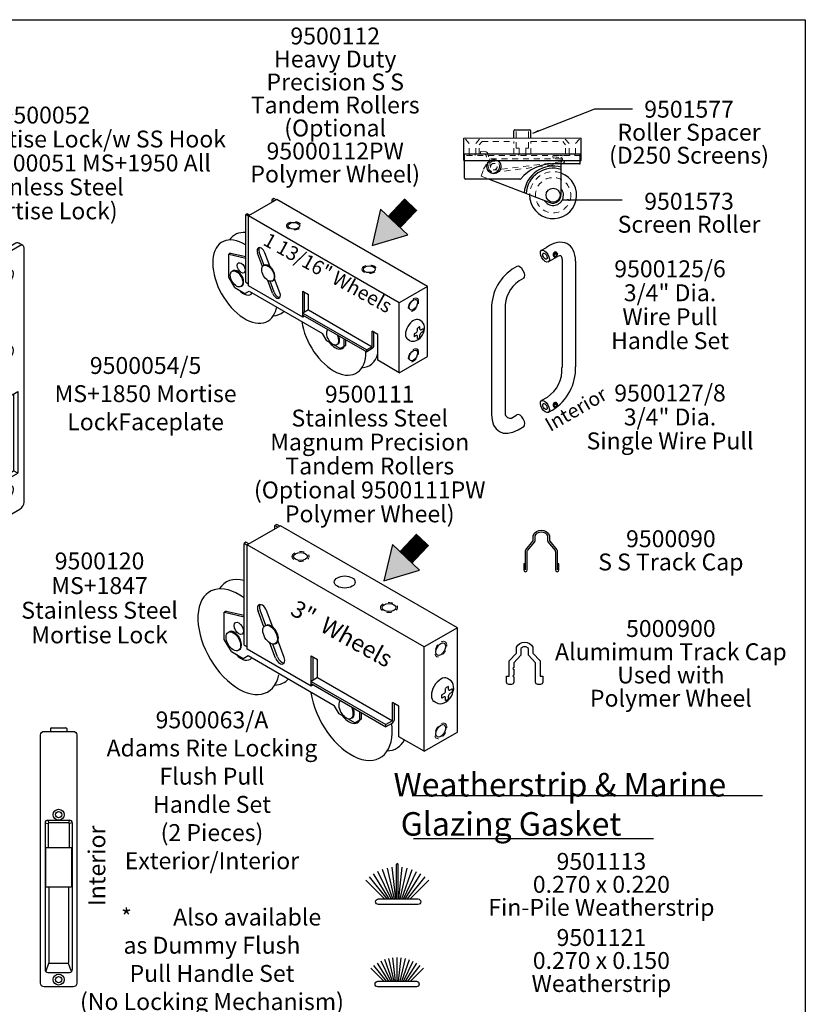
# Model space of a CAD drawing. Units: inches. Extents: x 2 to 235, y 50 to 102.
# Drawn here: x 219 to 235, y 82 to 102 of the extents above; entities that cross this region are included whole.
import ezdxf

# ---------------------------------------------------------------- set-up
doc = ezdxf.new("R2010")
doc.units = ezdxf.units.IN
doc.header["$LTSCALE"] = 0.5
doc.header["$MEASUREMENT"] = 0
doc.linetypes.add('DASHED2', pattern=[0.375, 0.25, -0.125])
doc.linetypes.add('HIDDEN', pattern=[0.375, 0.25, -0.125])
doc.layers.add('Arcadia-Mview', color=6, linetype='Continuous', plot=False)
doc.layers.add('HATCH', color=8, linetype='Continuous')
doc.layers.add('Text', color=7, linetype='Continuous')
doc.layers.add('Hidden', color=3, linetype='HIDDEN', lineweight=13)
doc.styles.add('ARIAL', font='arial.ttf')
doc.styles.get("Standard").update_dxf_attribs({"font": 'arialn.TTF'})
doc.dimstyles.new('Fractional', dxfattribs={"dimtxt": 0.09, "dimasz": 0.125, "dimexe": 0.125, "dimexo": 0.125, "dimgap": 0.05, "dimtad": 1, "dimdec": 4, "dimzin": 0, "dimdsep": 46, "dimlunit": 5, "dimtxsty": 'ARIAL', "dimcen": 0, "dimclrd": 256, "dimclre": 256, "dimclrt": 256, "dimadec": 0, "dimazin": 0, "dimtm": 1e-09, "dimtfac": 1, "dimtdec": 4, "dimtofl": 0, "dimtmove": 0, "dimatfit": 0, "dimfxl": 1, "dimfrac": 2, "dimtolj": 1, "dimtzin": 0, "dimlwd": -1, "dimlwe": -1, "dimarcsym": 0})

# ---------------------------------------------------------------- blocks, each defined once
blk = doc.blocks.new('I09500052')
for p, q in [((-0.155, 1.387, 0.033), (-0.225, 1.346, 0.091)), ((-0.703, 1.07, 0.481), (-0.773, 1.029, 0.538)), ((0.898, 1.101, 1.14), (0.898, -2.05, 1.14)), ((1.421, -1.841, -0.102), (0.979, -2.096, 0.258)), ((0.818, -2.003, -0.956), (0.376, -2.258, -0.595)), ((1.314, -1.894, -0.272), (0.872, -2.149, 0.089)), ((0.376, -2.258, -0.595), (0.376, -3.993, -0.595)), ((0.729, -2.973, -1.028), (0.729, -3.687, -1.028)), ((0.818, -3.024, -0.956), (0.818, -3.738, -0.956)), ((0.898, -3.07, 1.14), (0.898, -4.403, 1.14)), ((2.862, -3.285, -0.956), (2.862, -4.918, -0.956)), ((2.95, -3.234, -0.884), (2.95, -4.969, -0.884)), ((2.508, -3.489, -0.523), (2.508, -5.224, -0.523)), ((0.245, -4.78, -2.278), (0.898, -4.403, -2.278)), ((2.508, -5.122, -0.668), (2.862, -4.918, -0.956)), ((2.508, -5.224, -0.523), (2.95, -4.969, -0.884))]:
    blk.add_line(p, q)
at = {"extrusion": (-0.707107, -0.408248, 0.57735)}
for p, q in [((-0.225, 0.795, -0.299), (-0.225, 1.346, 0.091)), ((-0.225, 1.346, 0.091), (0.46, 0.95, 0.65)), ((-0.155, 1.387, 0.033), (0.53, 0.991, 0.593)), ((-0.703, 1.07, 0.481), (0.155, 0.575, 1.181)), ((-0.773, -3.87, -2.926), (-0.773, 1.029, 0.538)), ((-0.773, 1.029, 0.538), (0.155, 0.493, 1.296)), ((0.155, -4.728, -2.288), (0.155, 0.774, 1.603)), ((0.243, 0.723, 1.675), (0.155, 0.774, 1.603)), ((0.243, -4.779, -2.216), (0.243, 0.723, 1.675)), ((1.332, -1.889, -0.245), (1.421, -1.841, -0.102)), ((0.729, -2.054, -0.884), (0.886, -2.144, -0.756)), ((0.818, -2.003, -0.956), (0.972, -2.092, -0.831)), ((0.89, -2.144, 0.115), (0.979, -2.096, 0.258)), ((0.978, -2.093, 0.043), (1.068, -2.045, 0.186)), ((1.067, -2.042, -0.029), (1.156, -1.994, 0.114)), ((1.155, -1.991, -0.101), (1.245, -1.943, 0.042)), ((1.244, -1.94, -0.173), (1.333, -1.892, -0.03)), ((0.376, -2.258, -0.595), (0.846, -2.53, -0.211)), ((0.464, -2.207, -0.668), (0.846, -2.428, -0.356)), ((0.552, -2.156, -0.74), (0.846, -2.325, -0.5)), ((0.641, -2.105, -0.812), (0.846, -2.223, -0.644)), ((0.846, -2.53, -0.211), (0.846, -2.207, 0.017)), ((0.376, -2.768, -0.956), (0.979, -3.117, -0.463)), ((0.979, -3.117, -0.463), (1.421, -2.862, -0.824)), ((2.508, -3.489, -0.523), (2.95, -3.234, -0.884)), ((-0.773, -3.87, -2.926), (0.155, -4.406, -2.168)), ((0.245, -4.78, -2.278), (0.155, -4.728, -2.351)), ((2.313, -6, -2.276), (2.402, -6.051, -2.204))]:
    blk.add_line(p, q, dxfattribs=at)
at = {"extrusion": (0, 0.816497, 0.57735)}
for p, q in [((0.155, 0.774, 1.603), (0.81, 1.152, 1.068)), ((0.243, 0.723, 1.675), (0.898, 1.101, 1.14)), ((0.898, 1.101, 1.077), (0.81, 1.152, 1.004)), ((3.057, -0.119, 1.188), (2.969, -0.068, 1.116)), ((0.376, -3.891, -0.74), (0.729, -3.687, -1.028)), ((0.376, -3.993, -0.595), (0.818, -3.738, -0.956)), ((2.95, -4.969, -0.884), (2.862, -4.918, -0.956))]:
    blk.add_line(p, q, dxfattribs=at)
at = {"extrusion": (0.707107, -0.408248, 0.57735)}
for p, q in [((2.995, -0.126, 1.26), (2.464, -0.432, 1.693)), ((3.083, -5.586, -2.709), (3.083, -0.177, 1.116)), ((2.376, -0.585, 1.693), (2.376, -5.994, -2.132)), ((2.464, -6.045, -2.276), (2.995, -5.739, -2.709))]:
    blk.add_line(p, q, dxfattribs=at)
at = {"extrusion": (0.707107, -0.408248, 0.57735), "elevation": 2.771}
blk.add_lwpolyline([(1.425, -0.593, 0.198912), (1.389, -0.505), (0.858, 0.026, 0.414214), (0.681, 0.026), (-4.003, -4.659, 0.198912), (-4.04, -4.747, 0.198912)], format="xyb", dxfattribs=at)
at = {"extrusion": (0.707107, -0.408248, 0.57735)}
for centre, radius in [((0.931, 1.079, 0.912), 0.172), ((0.681, 0.728, 0.84), 0.0862), ((0.681, -0.681, 2.896), 0.172), ((-0.733, -0.686, 0.84), 0.0862), ((-0.733, -2.096, 2.896), 0.172), ((-3.296, -3.249, 0.84), 0.0862), ((-3.508, -3.41, 0.94), 0.172), ((-3.296, -4.659, 2.896), 0.172)]:
    blk.add_circle(centre, radius, dxfattribs=at)
at = {"extrusion": (-0.707107, -0.408248, 0.57735)}
for centre, radius in [((0, 0, 0.438), 0.5), ((0.602, -0.262, 0.438), 0.0625)]:
    blk.add_circle(centre, radius, dxfattribs=at)
at = {"extrusion": (0.707107, -0.408248, 0.57735)}
for centre, radius, start, end in [((0.931, 1.079, 0.849), 0.117, 156.9355, 23.0645), ((0.681, 0.772, 0.778), 0.0862, 230.0981, 309.9019), ((0.681, 0.758, 0.799), 0.0862, 210.7591, 329.2409), ((0.681, 0.743, 0.819), 0.0862, 194.8159, 345.1841), ((1.3, -0.593, 2.896), 0.125, 315, 45), ((0.77, -0.063, 2.896), 0.125, 45, 135), ((0.681, -0.681, 2.834), 0.117, 156.9355, 23.0645), ((-0.733, -0.642, 0.778), 0.0862, 230.0981, 309.9019), ((-0.733, -0.657, 0.799), 0.0862, 210.7591, 329.2409), ((-0.733, -0.671, 0.819), 0.0862, 194.8159, 345.1841), ((-0.733, -2.096, 2.834), 0.117, 156.9355, 23.0645), ((-3.296, -3.205, 0.778), 0.0862, 230.0981, 309.9019), ((-3.296, -3.22, 0.799), 0.0862, 210.7591, 329.2409), ((-3.296, -3.235, 0.819), 0.0862, 194.8159, 345.1841), ((-3.508, -3.41, 0.877), 0.117, 156.9355, 23.0645), ((-3.296, -4.659, 2.834), 0.117, 156.9355, 23.0645), ((-3.384, -5.278, 2.896), 0.125, 225, 315), ((-3.915, -4.747, 2.896), 0.125, 135, 225)]:
    blk.add_arc(centre, radius, start, end, dxfattribs=at)
at = {"extrusion": (-0.707107, -0.408248, 0.57735)}
for centre, radius, start, end in [((0, 0, 0.338), 0.5, 188.1301, 351.8699), ((0.333, -0.566, 0.438), 0.156, 214.6014, 300.4492), ((0.262, -0.602, 0.438), 0.0781, 26.9125, 222.3676), ((0.333, -0.566, 0.338), 0.156, 224.892, 300.4492), ((0, 0, 0.438), 0.656, 300.325, 329.675), ((0, 0, 0.438), 0.812, 300.4492, 329.5508), ((0, 0, 0.338), 0.812, 300.4492, 330.2205), ((0.602, -0.262, 0.438), 0.0781, 78.4184, 243.0875), ((0.566, -0.333, 0.438), 0.156, 329.5508, 70.6522), ((1.127, -1.966, -0.312), 2.374, 29.7385, 60.2615), ((2.422, -0.112, 0.188), 0.125, 165, 180), ((1.127, -1.966, 0.312), 2.374, 29.7385, 60.2615), ((2.422, -0.112, 0.063), 0.125, 165, 180), ((1.127, -1.966, 0.188), 2.374, 29.7385, 60.2615), ((2.422, -0.112, -0.062), 0.125, 165, 180), ((1.127, -1.966, 0.063), 2.374, 29.7385, 60.2615), ((2.422, -0.112, -0.187), 0.125, 165, 180), ((1.127, -1.966, -0.062), 2.374, 29.7385, 60.2615), ((2.422, -0.112, -0.312), 0.125, 165, 180), ((1.127, -1.966, -0.187), 2.374, 29.7385, 60.2615), ((2.422, -0.112, 0.312), 0.125, 165, 225)]:
    blk.add_arc(centre, radius, start, end, dxfattribs=at)
blk = doc.blocks.new('b09500058')
for p, q in [((-0.281, 2.97), (-0.281, 2.875)), ((-0.251, 3), (0.251, 3)), ((0.281, 2.97), (0.281, 2.875)), ((-0.469, -0.281), (-0.469, -5.344)), ((-0.46, -0.283), (-0.369, -0.303)), ((-0.375, -0.188), (0.375, -0.188)), ((-0.371, -0.196), (-0.338, -0.271)), ((-0.361, -0.304), (-0.361, -1.125)), ((0.335, -0.278), (-0.335, -0.278)), ((0.371, -0.196), (0.338, -0.271)), ((0.361, -0.304), (0.361, -1.125)), ((0.46, -0.283), (0.369, -0.303)), ((0.469, -0.281), (0.469, -5.344)), ((-0.344, -2.5), (-0.344, -5.1)), ((0.344, -2.5), (0.344, -5.1)), ((-0.432, -5.387), (-0.343, -5.125)), ((-0.319, -5.125), (0.319, -5.125)), ((0.43, -5.385), (0.341, -5.127)), ((-0.375, -5.438), (0.375, -5.438))]:
    blk.add_line(p, q)
for points in [[(-0.625, -5.812), (-0.625, 2.75), (-0.625, 2.75, -0.414214), (-0.5, 2.875), (-0.5, 2.875), (0.5, 2.875, -0.414214), (0.625, 2.75), (0.625, 2.75), (0.625, -5.812), (0.625, -5.812, -0.414214), (0.5, -5.938), (-0.5, -5.938), (-0.5, -5.938, -0.414214), (-0.625, -5.812)], [(-0.419, -2.5, -0.414214), (-0.444, -2.475), (-0.444, -1.15, -0.414214), (-0.419, -1.125), (0.419, -1.125, -0.414214), (0.444, -1.15), (0.444, -2.475, -0.414214), (0.419, -2.5)]]:
    blk.add_lwpolyline(points, format="xyb", close=True)
for centre, radius in [((0, 0), 0.188), ((0, 0), 0.109), ((0, -5.688), 0.188), ((0, -5.688), 0.109)]:
    blk.add_circle(centre, radius)
for centre, radius, start, end in [((-0.251, 2.97), 0.03, 90, 180), ((0.251, 2.97), 0.03, 0, 90), ((-0.375, -0.281), 0.0938, 90, 180), ((-0.335, -0.304), 0.0262, 90, 180), ((0.335, -0.304), 0.0262, 0, 90), ((0.375, -0.281), 0.0938, 0, 90), ((-0.375, -5.344), 0.0938, 180, 270), ((-0.319, -5.1), 0.025, 180, 270), ((0.319, -5.1), 0.025, 270, 0), ((0.375, -5.344), 0.0938, 270, 0)]:
    blk.add_arc(centre, radius, start, end)
blk = doc.blocks.new('b9551050s')
for p, q in [((1.232, 0), (-1.232, 0)), ((-1.232, -0.515), (-1.232, 0)), ((-1.232, -0.515), (-1.232, 0)), ((-1.232, -0.515), (-1.232, 0)), ((1.232, -0.19), (1.232, 0)), ((1.212, -0.21), (0.628, -0.21)), ((0.826, -0.863), (0.826, -0.21)), ((-0.052, -0.535), (-1.212, -0.535)), ((-0.711, -0.535), (0.585, -1.033))]:
    blk.add_line(p, q)
for centre in [(-0.607, -0.267), (0.654, -0.875)]:
    blk.add_circle(centre, 0.15)
for centre, radius, start, end in [((1.212, -0.19), 0.02, 270, 0), ((0.641, -1.092), 0.882, 89.1544, 140.2446), ((0.654, -0.875), 0.62, 73.9058, 175.099), ((0.654, -0.875), 0.575, 72.6077, 176.3986), ((0.654, -0.875), 0.5, 179.1149, 69.8945), ((-1.212, -0.515), 0.02, 180, 270), ((-0.052, -0.515), 0.02, 270, 320.2446), ((0.654, -0.875), 0.219, 210.85, 38.2132), ((0.646, -0.863), 0.18, 250, 0)]:
    blk.add_arc(centre, radius, start, end)
at = {"layer": 'Hidden'}
for p, q in [((-1.117, -0.03), (-1.117, 0)), ((-1.007, -0.03), (-1.007, 0)), ((-0.889, 0.059), (-0.892, 0.013)), ((-0.815, 0.007), (-0.892, 0.013)), ((-0.778, 0.05), (-0.889, 0.059)), ((-0.677, -0.283), (-0.733, 0)), ((0.073, -0.03), (0.073, 0)), ((1.007, -0.03), (1.007, 0)), ((1.117, -0.03), (1.117, 0)), ((1.232, -0.03), (-1.232, -0.03)), ((-0.827, -0.323), (-0.694, -0.102)), ((-0.722, -0.292), (-0.774, -0.03)), ((0.826, -0.102), (-0.694, -0.102)), ((-0.074, -0.03), (-0.074, 0)), ((0.826, -0.21), (0.826, -0.102)), ((-0.88, -0.47), (-0.827, -0.323)), ((-0.88, -0.47), (-0.711, -0.535))]:
    blk.add_line(p, q, dxfattribs=at)
blk.add_lwpolyline([(-0.606, -0.389), (0.825, -0.209, 0.998606), (0.806, -0.029), (0.647, -0.045), (0.651, -0.087), (0.807, -0.072, -0.907137), (0.823, -0.161), (-0.606, -0.341)], format="xyb", dxfattribs=at)
for centre, radius in [((-0.607, -0.267), 0.119), ((-0.607, -0.267), 0.07), ((0.654, -0.875), 0.375)]:
    blk.add_circle(centre, radius, dxfattribs=at)
for centre, radius, start, end in [((-0.825, -0.046), 0.0539, 58.7298, 79.6203), ((-0.794, -0.011), 0.0628, 9.9885, 75.2908), ((-0.825, -0.046), 0.0539, 17.4582, 54.1148), ((0.655, -0.875), 0.5, 71.1187, 179.1148)]:
    blk.add_arc(centre, radius, start, end, dxfattribs=at)
blk = doc.blocks.new('b9551051s')
for p, q in [((-1.25, -0.474), (-1.25, 0)), ((-0.18, 0), (-0.18, 0.16)), ((-0.16, 0.18), (0.16, 0.18)), ((0.18, 0), (0.18, 0.16)), ((1.25, -0.474), (1.25, 0)), ((-1.25, -0.474), (1.25, -0.474))]:
    blk.add_line(p, q)
at = {"lineweight": 15}
blk.add_line((-1.25, 0), (1.25, 0), dxfattribs=at)
for centre, start, end in [((-0.16, 0.16), 90, 180), ((0.16, 0.16), 0, 90)]:
    blk.add_arc(centre, 0.02, start, end)
at = {"layer": 'Hidden', "linetype": 'DASHED2'}
for p, q in [((-1.132, -0.115), (-1.227, 0)), ((-0.992, -0.115), (-0.897, 0)), ((-0.13, -0.211), (-0.13, 0.179)), ((0.13, -0.211), (0.13, 0.18)), ((0.992, -0.115), (0.897, 0)), ((1.132, -0.115), (1.227, 0)), ((-1.132, -0.339), (-1.132, -0.115)), ((-0.992, -0.339), (-0.992, -0.115)), ((-0.917, -0.142), (-0.857, -0.07)), ((-0.917, -0.339), (-0.917, -0.142)), ((-0.857, -0.07), (-0.18, -0.07)), ((-0.18, -0.339), (-0.18, -0.07)), ((0.18, -0.339), (0.18, -0.07)), ((0.18, -0.07), (0.857, -0.07)), ((0.917, -0.142), (0.857, -0.07)), ((0.917, -0.339), (0.917, -0.142)), ((0.992, -0.339), (0.992, -0.115)), ((1.132, -0.339), (1.132, -0.115)), ((-1.25, -0.339), (-1.132, -0.339)), ((-0.992, -0.339), (-0.07, -0.339)), ((-0.13, -0.211), (-0.07, -0.211)), ((-0.07, -0.339), (-0.07, -0.211)), ((0.07, -0.339), (0.07, -0.211)), ((0.07, -0.211), (0.13, -0.211)), ((0.07, -0.339), (0.992, -0.339)), ((1.132, -0.339), (1.25, -0.339))]:
    blk.add_line(p, q, dxfattribs=at)
blk = doc.blocks.new('I09500125')
at = {"extrusion": (0.707107, -0.408248, 0.57735)}
for p, q in [((0.914, 7.373, 3.942), (1.133, 7.499, 3.763)), ((1.207, 6.865, 3.527), (1.608, 7.096, 3.201)), ((1.8, 6.985, 1.657), (1.8, 2.306, -1.652)), ((2.386, 6.899, 1.803), (2.386, 2.335, -1.218)), ((-0.147, 6.67, 5.016), (-0.35, 6.552, 5.182)), ((0.147, 6.161, 4.84), (-0.057, 6.044, 5.007)), ((-1.245, 4.709, 5.214), (-1.245, 0.269, 2.075)), ((-0.659, 4.838, 5.53), (-0.659, 0.269, 2.282)), ((1.157, 1.007, -0.857), (0.914, 0.866, -0.659)), ((1.384, 0.46, -1.218), (1.207, 0.358, -1.074)), ((-0.39, 0.114, 0.198), (-0.147, 0.254)), ((-0.096, -0.394, 0.198), (0.147, -0.254)), ((-0.096, -0.394, 0.198), (0.144, -0.256, 0.002))]:
    blk.add_line(p, q, dxfattribs=at)
for p, q in [((1.519, 7.1, 3.473), (1.463, 7.132, 3.473)), ((1.575, 7.17, 3.454), (1.493, 7.217, 3.454)), ((1.519, 0.594, -1.127), (1.463, 0.626, -1.127)), ((1.575, 0.663, -1.147), (1.493, 0.71, -1.147))]:
    blk.add_line(p, q)
at = {"extrusion": (0.707107, -0.408248, 0.57735), "elevation": 0.181}
for points in [[(6.908, 4.126), (6.885, 4.214), (6.949, 4.279), (7.037, 4.255), (7.061, 4.167), (6.997, 4.102)], [(1.274, -1.509), (1.25, -1.421), (1.315, -1.356), (1.403, -1.38), (1.426, -1.468), (1.362, -1.532)]]:
    blk.add_lwpolyline(points, close=True, dxfattribs=at)
at = {"extrusion": (0.707107, -0.408248, 0.57735)}
for centre in [(6.973, 4.191, 0.181), (1.338, -1.444, 0.181)]:
    blk.add_circle(centre, 0.113, dxfattribs=at)
for centre, radius, start, end in [((6.01, 3.422, -0.088), 1.632, 315.1412, 49.9365), ((0.759, 1.245, 0.207), 1.625, 135, 225)]:
    blk.add_arc(centre, radius, start, end, dxfattribs=at)
for centre, radius, start, end in [((1.557, 7.177, 3.455), 0.139, 129.7375, 203.0512), ((1.507, 7.238, 3.455), 0.06, 87.7356, 129.7375), ((1.505, 7.191, 3.455), 0.107, 50.1925, 87.7356), ((1.51, 7.17, 3.455), 0.0932, 210.2473, 223.7715), ((0.799, 4.855, 5.182), 2.049, 124.1044, 184.1044), ((0.686, 4.92, 5.007), 1.347, 123.4818, 183.4818), ((0.353, 2.213, -0.857), 1.449, 303.6774, 3.6774), ((0.262, 2.265, -1.218), 2.125, 301.8622, 1.8622), ((1.557, 0.671, -1.146), 0.139, 129.7375, 203.0512), ((1.51, 0.663, -1.146), 0.0932, 210.2473, 223.7715), ((1.507, 0.731, -1.146), 0.06, 87.7356, 129.7375), ((1.505, 0.685, -1.146), 0.107, 50.1925, 87.7356), ((-0.447, 0.326, 2.282), 0.219, 195, 285)]:
    blk.add_arc(centre, radius, start, end)
for centre, major_axis in [((1.061, 7.119, 3.735), (-0.147, 0.254)), ((1.061, 7.119, 3.735), (0.073, -0.127)), ((1.061, 0.612, -0.866), (-0.147, 0.254)), ((1.061, 0.612, -0.866), (0.073, -0.127))]:
    blk.add_ellipse(centre, major_axis=major_axis, ratio=0.5)
for centre, major_axis, start_param, end_param in [((1.608, 6.874, 1.657), (0.147, 0.254), 5.426113, 7.140257), ((0, 6.416, 5.016), (-0.147, 0.254), 3.141593, 6.283185), ((0, 0), (-0.147, 0.254), 3.141593, 6.283185)]:
    blk.add_ellipse(centre, major_axis=major_axis, ratio=0.5, start_param=start_param, end_param=end_param)
blk = doc.blocks.new('WST210')
for p, q in [((12.9648, -2.9748), (12.8947, -2.8292)), ((12.9737, -2.9748), (12.9192, -2.819)), ((12.982, -2.9748), (12.9447, -2.8117)), ((12.9898, -2.9748), (12.9709, -2.8072)), ((12.9927, -2.9748), (12.9927, -2.7916)), ((13.0021, -2.9748), (13.0021, -2.7916)), ((13.0051, -2.9748), (13.0239, -2.8072)), ((13.0129, -2.9748), (13.0501, -2.8117)), ((13.0211, -2.9748), (13.0757, -2.819)), ((13.0301, -2.9748), (13.1002, -2.8292)), ((12.9297, -2.9748), (12.8299, -2.8751)), ((12.9434, -2.9748), (12.8498, -2.8574)), ((12.9549, -2.9748), (12.8714, -2.842)), ((13.04, -2.9748), (13.1234, -2.842)), ((13.0515, -2.9748), (13.1451, -2.8574)), ((13.0652, -2.9748), (13.1649, -2.8751))]:
    blk.add_line(p, q)
blk.add_lwpolyline([(12.8971, -3.0054, -1), (12.8971, -2.9754), (13.1071, -2.9754, -1), (13.1071, -3.0054), (13.1071, -3.0054)], format="xyb", close=True)
blk.add_arc((12.9974, -2.7916), 0.0047, 0, 180)
blk = doc.blocks.new('iso-panhd')
for p, q in [((0.105, 0.125), (0.081, 0.139)), ((-0.056, -0.154), (-0.081, -0.139))]:
    blk.add_line(p, q)
at = {"extrusion": (-0.707107, 0.408248, 0.57735)}
for p, q in [((0.057, -0.013, -0.043), (0.057, 0.02, -0.067)), ((0.092, 0.008, -0.014), (0.092, 0.041, -0.038)), ((0.139, 0.014, 0.038), (0.11, -0.002, 0.014)), ((0.039, -0.043, -0.043), (0.011, -0.06, -0.067)), ((0.039, -0.084, -0.014), (0.011, -0.1, -0.038)), ((0.057, -0.127, 0.038), (0.057, -0.094, 0.014)), ((0.092, -0.107, 0.067), (0.092, -0.074, 0.043)), ((0.139, -0.027, 0.067), (0.11, -0.043, 0.043))]:
    blk.add_line(p, q, dxfattribs=at)
for centre, radius, start, end in [((0, 0), 0.161, 180, 0), ((0, 0.05, -0.07), 0.0938, 209.534, 240.466), ((-0.071, 0.05, -0.07), 0.025, 315, 45), ((0, 0.05, -0.07), 0.0938, 119.534, 150.466), ((0, 0.05, -0.07), 0.0938, 299.534, 330.466), ((0, -0.021, -0.07), 0.025, 45, 135), ((0.071, 0.05, -0.07), 0.025, 135, 225), ((0, 0.05, -0.07), 0.0938, 29.534, 60.466), ((0, 0.121, -0.07), 0.025, 225, 315)]:
    blk.add_arc(centre, radius, start, end, dxfattribs=at)
blk.add_ellipse((0.025, -0.014), major_axis=(0.081, 0.139), ratio=0.740727, start_param=3.141593, end_param=6.283185)
blk = doc.blocks.new('I09500062A')
at = {"extrusion": (0.707107, -0.408248, 0.57735)}
for p, q in [((-2.609, 2.2, -3.112), (-3.21, 1.853, -2.621)), ((0.601, 0.347, -0.491), (0, 0)), ((0.601, -1.139, -1.542), (0.601, 0.347, -0.491)), ((0, -1.486, -1.051), (0, 0)), ((0, -1.486, -1.051), (0.601, -1.139, -1.542))]:
    blk.add_line(p, q, dxfattribs=at)
for p, q in [((-2.674, 2.225, -3.192), (-2.709, 2.204, -3.192)), ((-3.235, 1.9, -2.734), (-3.27, 1.88, -2.734)), ((-3.592, 1.058, -4.001), (-3.627, 1.037, -4.001)), ((-1.934, -0.149, -2.474), (-2.052, -0.217, -2.377)), ((-0.576, -0.933, -1.365), (-0.695, -1.001, -1.269)), ((-0.576, -0.974, -1.394), (-0.695, -1.042, -1.298))]:
    blk.add_line(p, q)
at = {"extrusion": (-0.707107, -0.408248, 0.57735)}
for p, q in [((-2.656, 2.174, -3.149), (-2.709, 2.204, -3.192)), ((-2.709, 2.143, -3.235), (-2.709, 2.204, -3.192)), ((-2.621, 2.194, -3.149), (-2.674, 2.225, -3.192)), ((0.601, 0.347, -0.491), (-2.609, 2.2, -3.112)), ((-3.182, 1.87, -2.69), (-3.235, 1.9, -2.734)), ((-3.27, 0.443, -3.75), (-3.27, 1.88, -2.734)), ((-3.21, 1.845, -2.685), (-3.27, 1.88, -2.734)), ((0, 0), (-3.21, 1.853, -2.621)), ((-3.21, 0.367, -3.672), (-3.21, 1.853, -2.621)), ((-3.592, 1.058, -4.041), (-3.27, 0.985, -3.699)), ((-2.91, 0.776, -3.015), (-3.016, 1.059, -2.944)), ((-2.876, 0.799, -3.014), (-2.98, 1.08, -2.944)), ((-2.749, 0.769, -2.823), (-2.861, 1.068, -2.748)), ((-3.627, 1.038, -4.041), (-3.27, 0.956, -3.661)), ((-3.627, 0.543, -4.351), (-3.627, 1.037, -4.001)), ((-3.5, 0.325, -4.389), (-3.627, 0.545, -4.389)), ((-3.27, 0.443, -3.75), (-3.21, 0.408, -3.701)), ((-2.697, 0.206, -3.158), (-2.799, 0.479, -3.09)), ((-2.662, 0.226, -3.158), (-2.749, 0.46, -3.099)), ((-2.542, 0.215, -2.962), (-2.654, 0.514, -2.887)), ((-3.5, 0.325, -4.389), (-3.285, 0.201, -4.214)), ((-3.285, 0.201, -4.164), (-3.197, 0.252, -4.02)), ((-2.051, -0.302, -2.725), (-3.21, 0.367, -3.672)), ((-3.197, 0.252, -4.07), (-1.632, -0.652, -2.791)), ((-2.051, 0.249, -2.335), (-1.934, 0.182, -2.24)), ((-2.051, -0.216, -2.664), (-2.051, 0.249, -2.335)), ((-2.015, -0.196, -2.664), (-2.015, 0.229, -2.364)), ((-1.934, -0.149, -2.474), (-1.934, 0.182, -2.24)), ((0, -1.486, -1.051), (0, 0)), ((-1.934, -0.149, -2.474), (-0.576, -0.933, -1.365)), ((-2.052, -0.217, -2.377), (-0.695, -1.001, -1.269)), ((-2.052, -0.258, -2.406), (-2.052, -0.217, -2.377)), ((-2.052, -0.258, -2.406), (-0.695, -1.042, -1.298)), ((-2.051, -0.302, -2.725), (-2.051, -0.259, -2.695)), ((-2.015, -0.282, -2.725), (-2.051, -0.302, -2.725)), ((-0.576, -0.933, -1.365), (-0.576, -0.602, -1.132)), ((-0.46, -0.67, -1.036), (-0.576, -0.602, -1.132)), ((-0.541, -0.912, -1.308), (-0.541, -0.623, -1.103)), ((-1.543, -0.805, -2.791), (-1.632, -0.652, -2.791)), ((-1.26, -0.969, -2.56), (-1.543, -0.805, -2.791)), ((-1.172, -0.918, -2.416), (-1.172, -0.767, -2.309)), ((-1.137, -0.897, -2.416), (-1.137, -0.787, -2.338)), ((-0.46, -1.221, -1.426), (-0.46, -0.67, -1.036)), ((-1.26, -0.969, -2.56), (-1.137, -0.897, -2.416)), ((-0.695, -1.042, -1.298), (-0.695, -1.001, -1.269)), ((0, -1.486, -1.051), (-0.46, -1.221, -1.426))]:
    blk.add_line(p, q, dxfattribs=at)
at = {"extrusion": (-2e-16, 0.816497, 0.57735)}
for centre in [(2.245, -2.846), (0.64, -1.241)]:
    blk.add_circle(centre, 0.125, dxfattribs=at)
at = {"extrusion": (-0.707107, -0.408248, 0.57735)}
for centre, radius in [((-2.328, -3.96, 0.311), 0.121), ((-2.175, -5.351, -0.422), 0.188), ((-1.945, -4.002, -0.25), 0.188)]:
    blk.add_circle(centre, radius, dxfattribs=at)
at = {"extrusion": (0.707107, -0.408248, 0.57735)}
for centre in [(0.117, -0.484), (-0.817, -1.418)]:
    blk.add_circle(centre, 0.125, dxfattribs=at)
at = {"extrusion": (-0.707107, -0.408248, 0.57735)}
for centre, radius, start, end in [((-2.035, -4.808, -0.582), 0.972, 157.2693, 196.4299), ((-2.035, -4.808, -0.193), 0.972, 133.7944, 32.8776), ((-2.39, -3.486), 0.125, 73.7571, 253.7571), ((-2.39, -3.462, -0.033), 0.125, 196.4299, 253.7571), ((-2.176, -5.339, -0.44), 0.188, 356.7446, 188.2339), ((-1.941, -3.617), 0.188, 348.7622, 178.5574), ((-2.051, -1.783, 1.984), 0.312, 289.6889, 14.735), ((-1.492, -3.748), 0.125, 253.7571, 73.7571), ((-1.492, -3.724, -0.033), 0.125, 253.7571, 343.5701), ((-2.035, -4.808, -0.582), 0.972, 343.5701, 7.4105), ((-0.135, -0.618, 1.446), 0.972, 234.7875, 45.7581), ((-0.083, -3.38, -0.442), 0.188, 184.2066, 85.7934), ((-0.079, -2.971, -0.225), 0.312, 280.4872, 22.7698), ((-0.079, -2.995, -0.192), 0.188, 348.7622, 78.1386), ((-0.135, -0.618, 1.057), 0.972, 343.5701, 30.1047)]:
    blk.add_arc(centre, radius, start, end, dxfattribs=at)
blk.add_open_spline([(-0.576, -0.974, -1.394), (-0.566, -0.966, -1.365), (-0.556, -0.953, -1.365), (-0.545, -0.93, -1.365), (-0.542, -0.921, -1.365), (-0.541, -0.912, -1.365)], degree=3, knots=[0.857072, 0.857072, 0.857072, 0.857072, 1.720485, 1.720485, 2.284521, 2.284521, 2.284521, 2.284521])
at = {"layer": 'Hidden', "extrusion": (-2e-16, 0.816497, 0.57735)}
for centre in [(2.245, -2.846), (0.64, -1.241)]:
    blk.add_circle(centre, 0.155, dxfattribs=at)
at = {"layer": 'Hidden', "extrusion": (0.707107, -0.408248, 0.57735)}
for centre in [(0.117, -0.484), (-0.817, -1.418)]:
    blk.add_circle(centre, 0.155, dxfattribs=at)
at = {"xscale": 1.5, "yscale": 1.5, "zscale": 1.5}
blk.add_blockref('iso-panhd', (0.301, -0.57, -0.771), dxfattribs=at)
blk = doc.blocks.new('I05000962_Magnum R')
at = {"extrusion": (0.707107, -0.408248, 0.57735)}
for p, q in [((-5.139, 2.967, -4.658), (-6.101, 2.411, -3.872)), ((0, 0, -0.462), (-0.962, -0.555, 0.324)), ((0, -3.032, -2.144), (0, 0)), ((-0.962, -3.587, -1.358), (-0.962, -0.555, 0.786)), ((-0.962, -3.587, -1.358), (0, -3.032, -2.144))]:
    blk.add_line(p, q, dxfattribs=at)
for p, q in [((-5.242, 3.005, -4.786), (-5.298, 2.973, -4.786)), ((-6.14, 2.487, -4.052), (-6.197, 2.454, -4.052)), ((-6.712, 0.485, -6.081), (-6.769, 0.452, -6.081)), ((-4.058, -1.447, -3.636), (-4.247, -1.557, -3.482)), ((-1.885, -2.702, -1.862), (-2.074, -2.811, -1.707)), ((-1.885, -2.767, -1.908), (-2.074, -2.877, -1.753))]:
    blk.add_line(p, q)
at = {"extrusion": (-0.707107, -0.408248, 0.57735)}
for p, q in [((-5.213, 2.924, -4.717), (-5.298, 2.973, -4.786)), ((-5.298, 2.875, -4.855), (-5.298, 2.973, -4.786)), ((-5.157, 2.956, -4.717), (-5.242, 3.005, -4.786)), ((0, 0, -0.462), (-5.139, 2.967, -4.658)), ((-6.197, -0.5, -5.679), (-6.197, 2.454, -3.59)), ((-6.101, 2.398, -3.974), (-6.197, 2.454, -4.052)), ((-6.056, 2.438, -3.983), (-6.14, 2.487, -4.052)), ((-0.962, -0.555, 0.324), (-6.101, 2.411, -3.872)), ((-6.101, -0.621, -5.554), (-6.101, 2.398, -3.419)), ((-6.769, -0.34, -6.64), (-6.769, 0.452, -6.081)), ((-6.768, 0.452, -6.144), (-6.197, 0.322, -5.537)), ((-6.712, 0.485, -6.144), (-6.197, 0.367, -5.597)), ((-5.62, 0.033, -4.503), (-5.789, 0.487, -4.389)), ((-5.565, 0.071, -4.502), (-5.732, 0.519, -4.389)), ((-5.362, 0.022, -4.196), (-5.541, 0.501, -4.076)), ((-6.565, -0.689, -6.702), (-6.769, -0.336, -6.702)), ((-6.197, -0.5, -5.679), (-6.101, -0.555, -5.6)), ((-5.28, -0.879, -4.731), (-5.443, -0.442, -4.622)), ((-5.223, -0.846, -4.731), (-5.363, -0.472, -4.638)), ((-5.032, -0.865, -4.418), (-5.21, -0.386, -4.298)), ((-6.565, -0.689, -6.702), (-6.221, -0.888, -6.422)), ((-6.221, -0.888, -6.342), (-6.079, -0.806, -6.111)), ((-4.245, -1.692, -4.038), (-6.101, -0.621, -5.554)), ((-6.079, -0.806, -6.191), (-3.574, -2.253, -4.145)), ((-4.245, -0.81, -3.415), (-4.058, -0.918, -3.262)), ((-4.245, -1.555, -3.941), (-4.245, -0.81, -3.415)), ((-4.188, -1.522, -3.941), (-4.188, -0.843, -3.461)), ((-4.058, -1.447, -3.636), (-4.058, -0.918, -3.262)), ((-0.962, -3.587, -1.358), (-0.962, -1.209, 0.324)), ((-4.247, -1.557, -3.482), (-2.074, -2.811, -1.707)), ((-4.247, -1.622, -3.528), (-4.247, -1.557, -3.482)), ((-4.247, -1.622, -3.528), (-2.074, -2.877, -1.753)), ((-4.245, -1.692, -4.038), (-4.245, -1.624, -3.99)), ((-4.188, -1.66, -4.038), (-4.245, -1.692, -4.038)), ((-4.058, -1.447, -3.636), (-1.885, -2.702, -1.862)), ((-3.432, -2.498, -4.145), (-3.574, -2.253, -4.145)), ((-1.885, -2.702, -1.862), (-1.885, -2.173, -1.488)), ((-1.698, -2.28, -1.335), (-1.885, -2.173, -1.488)), ((-1.828, -2.669, -1.77), (-1.828, -2.205, -1.442)), ((-1.698, -3.163, -1.959), (-1.698, -2.28, -1.335)), ((-2.979, -2.759, -3.775), (-3.432, -2.498, -4.145)), ((-2.838, -2.678, -3.544), (-2.838, -2.436, -3.373)), ((-2.781, -2.645, -3.544), (-2.781, -2.468, -3.419)), ((-2.979, -2.759, -3.775), (-2.781, -2.645, -3.544)), ((-2.074, -2.877, -1.753), (-2.074, -2.811, -1.707)), ((-0.962, -3.587, -1.358), (-1.698, -3.163, -1.959))]:
    blk.add_line(p, q, dxfattribs=at)
at = {"extrusion": (-2e-16, 0.816497, 0.57735)}
for centre, radius in [((4.556, -3.971, -0.267), 0.2), ((3.271, -2.686, -0.267), 0.303), ((1.986, -1.401, -0.267), 0.2)]:
    blk.add_circle(centre, radius, dxfattribs=at)
at = {"extrusion": (-0.707107, -0.408248, 0.57735)}
for centre, radius in [((-3.161, -6.904, 1.859), 0.193), ((-2.547, -6.972, 0.96), 0.3), ((-2.915, -9.132, 0.685), 0.3)]:
    blk.add_circle(centre, radius, dxfattribs=at)
at = {"extrusion": (0.707107, -0.408248, 0.57735)}
for centre in [(-0.775, -0.19, -0.267), (-2.835, -1.873)]:
    blk.add_circle(centre, 0.2, dxfattribs=at)
at = {"extrusion": (-0.707107, -0.408248, 0.57735)}
for centre, radius, start, end in [((-2.824, -8.705, 0.152), 1.682, 150.833, 196.4299), ((-2.824, -8.705, 0.825), 1.682, 127.6942, 32.8776), ((-3.26, -6.146, 1.361), 0.2, 73.7571, 253.7571), ((-3.26, -6.108, 1.307), 0.2, 196.4299, 253.7571), ((-2.541, -6.355, 1.361), 0.3, 348.7622, 178.5574), ((-2.918, -9.112, 0.657), 0.3, 356.7446, 188.2339), ((-2.717, -3.419, 4.536), 0.5, 289.6889, 14.735), ((-1.823, -6.527, 1.307), 0.2, 253.7571, 343.5701), ((-1.823, -6.565, 1.361), 0.2, 253.7571, 73.7571), ((-2.824, -8.705, 0.152), 1.682, 343.5701, 9.5677), ((0.466, -1.453, 3.662), 1.682, 234.7875, 53.9928), ((0.433, -5.977, 0.654), 0.3, 184.2066, 85.7934), ((0.439, -5.322, 1), 0.5, 280.4872, 22.7698), ((0.439, -5.36, 1.054), 0.3, 348.7622, 78.1386), ((0.466, -1.453, 2.989), 1.682, 343.5701, 19.3656)]:
    blk.add_arc(centre, radius, start, end, dxfattribs=at)
blk.add_open_spline([(-1.885, -2.767, -1.908), (-1.868, -2.755, -1.862), (-1.852, -2.734, -1.862), (-1.834, -2.698, -1.862), (-1.83, -2.683, -1.862), (-1.828, -2.669, -1.862)], degree=3, knots=[0.857072, 0.857072, 0.857072, 0.857072, 1.720485, 1.720485, 2.284521, 2.284521, 2.284521, 2.284521])
at = {"layer": 'Hidden', "extrusion": (-2e-16, 0.816497, 0.57735)}
for centre in [(4.556, -3.971, -0.267), (1.986, -1.401, -0.267)]:
    blk.add_circle(centre, 0.248, dxfattribs=at)
at = {"layer": 'Hidden', "extrusion": (0.707107, -0.408248, 0.57735)}
for centre in [(-0.775, -0.19, -0.267), (-2.835, -1.873)]:
    blk.add_circle(centre, 0.248, dxfattribs=at)
at = {"xscale": 2.401075661788567, "yscale": 2.401075661788567, "zscale": 2.401075661788567}
blk.add_blockref('iso-panhd', (-0.481, -1.807, -0.919), dxfattribs=at)
blk = doc.blocks.new('I09500072_Magnum R')
at = {"xscale": 0.7326875135803164, "yscale": 0.7326875135803164, "zscale": 0.7326875135803164}
blk.add_blockref('I05000962_Magnum R', (0, 0), dxfattribs=at)
blk = doc.blocks.new('b150pile')
for p, q in [((-0.0575, 0.03), (-0.126, 0.1159)), ((-0.0453, 0.03), (-0.1075, 0.129)), ((-0.0347, 0.03), (-0.0877, 0.14)), ((-0.0252, 0.03), (-0.0668, 0.1487)), ((-0.0165, 0.03), (-0.045, 0.1549)), ((-0.0081, 0.03), (-0.0226, 0.1587)), ((0, 0.03), (0, 0.1599)), ((0.0081, 0.03), (0.0226, 0.1587)), ((0.0165, 0.03), (0.045, 0.1549)), ((0.0252, 0.03), (0.0668, 0.1487)), ((0.0347, 0.03), (0.0877, 0.14)), ((0.0453, 0.03), (0.1075, 0.129)), ((0.0575, 0.03), (0.126, 0.1159)), ((-0.0721, 0.03), (-0.1429, 0.1008)), ((0.0721, 0.03), (0.1429, 0.1008))]:
    blk.add_line(p, q)
blk.add_lwpolyline([(-0.105, 0, -1), (-0.105, 0.03), (0.105, 0.03, -1), (0.105, 0), (0.105, 0)], format="xyb", close=True)

msp = doc.modelspace()

# ---------------------------------------------------------------- hatches: boundary and pattern name
at = {"layer": 'HATCH'}
for points in [[(226.60372, 97.85675), (226.05005, 98.3784), (225.87512, 97.63808)], [(226.84478, 91.01483), (226.29111, 91.53648), (226.11618, 90.79616)]]:
    msp.add_hatch(color=256, dxfattribs=at).paths.add_polyline_path(points)

# ---------------------------------------------------------------- linework, layer by layer
for p, q in [((226.69483, 86.41263), (233.84007, 86.41263)), ((226.7221, 85.54051), (231.61691, 85.54051))]:
    msp.add_line(p, q)
for points in [[(229.00458, 91.14571), (228.96825, 91.14571), (228.96825, 91.01704, 1), (229.04091, 91.01704), (229.04091, 91.394, -0.16937574), (229.04748, 91.41283), (229.19267, 91.59472), (229.19267, 91.59472, 0.16937574), (229.19924, 91.61355), (229.19924, 91.71264, -0.64611188), (229.4563, 91.71264), (229.4563, 91.61355, 0.16937574), (229.46287, 91.59472), (229.46287, 91.59472), (229.60806, 91.41283, -0.16937574), (229.61463, 91.394), (229.61463, 91.01704, 1), (229.68729, 91.01704), (229.68729, 91.14571), (229.65096, 91.14571)], [(229.00458, 91.01704), (229.00458, 91.40456, -0.16937574), (229.01246, 91.42716), (229.15469, 91.60531), (229.15469, 91.60531, 0.16937574), (229.16125, 91.62414), (229.16125, 91.71134, -0.09963653), (229.16361, 91.72305, -0.66490304), (229.49192, 91.72305, -0.09963653), (229.49428, 91.71134), (229.49428, 91.62414, 0.16937574), (229.50085, 91.60531), (229.50085, 91.60531), (229.64308, 91.42716, -0.16937574), (229.65096, 91.40456), (229.65096, 91.01704)]]:
    msp.add_lwpolyline(points, format="xyb")
msp.add_lwpolyline([(228.76459, 89.02246, 1), (228.76459, 88.99183), (228.76459, 88.86929, 1), (228.76459, 88.83865), (228.76459, 88.72772, -0.41421356), (228.71711, 88.68023), (228.66809, 88.68023, -0.41421356), (228.6206, 88.72772), (228.6206, 88.8472), (228.66962, 88.8472), (228.66962, 89.16347), (228.81973, 89.32051), (228.81973, 89.44209, -0.59662081), (229.15672, 89.44209), (229.15672, 89.32051), (229.30684, 89.16347), (229.30684, 88.8472), (229.35585, 88.8472), (229.35585, 88.72772, -0.41421356), (229.30837, 88.68023), (229.25935, 88.68023, -0.41421356), (229.21187, 88.72772), (229.21187, 89.12538), (229.06482, 89.27922), (229.06482, 89.41477, 0.46933761), (228.91164, 89.41477), (228.91164, 89.27922), (228.76459, 89.12538)], format="xyb", close=True)
at = {"layer": 'Arcadia-Mview', "lineweight": -3}
msp.add_lwpolyline([(202.71139, 102.24809), (234.71139, 102.24809), (234.71139, 64.92976), (202.71139, 64.92976)], close=True, dxfattribs=at)
at = {"layer": 'Text', "const_width": 0.35935}
for points in [[(226.66914, 98.48084), (226.32689, 98.11758)], [(226.9102, 91.63892), (226.56795, 91.27566)]]:
    msp.add_lwpolyline(points, dxfattribs=at)
at = {"layer": 'Text'}
for points in [[(225.87512, 97.63808), (226.60372, 97.85675), (226.05005, 98.3784)], [(226.11618, 90.79616), (226.84478, 91.01483), (226.29111, 91.53648)]]:
    msp.add_lwpolyline(points, close=True, dxfattribs=at)

# ---------------------------------------------------------------- block references
for name, p, xscale, yscale, zscale in [('b9551051s', (228.94243, 99.82921), 0.9582613517609389, 0.9582613517609389, 0.9582613517609389), ('b9551050s', (228.94243, 99.50484), 0.9582613517609389, 0.9582613517609389, 0.9582613517609389), ('I09500052', (215.82463, 97.75561), 0.9582613517609389, 0.9582613517609389, 0.9582613517609389), ('I09500062A', (226.43232, 96.46788, 0.23513), 0.9582613517609389, 0.9582613517609389, 0.9582613517609389), ('I09500125', (228.901, 94.06512), 0.471648866138385, 0.471648866138385, 0.471648866138385), ('I09500072_Magnum R', (227.61601, 89.83607, 0.04856), 0.9582613517609389, 0.9582613517609389, 0.9582613517609389), ('b09500058', (219.48471, 86.02253), 0.5916650183279707, 0.5916650183279707, 0.5916650183279707), ('WST210', (176.57124, 95.71022), 3.833045407043755, 3.833045407043755, 3.833045407043755), ('b150pile', (226.3873, 82.51002), 3.744744685734225, 3.744744685734225, 3.744744685734225)]:
    msp.add_blockref(name, p, dxfattribs=dict(xscale=xscale, yscale=yscale, zscale=zscale))

# ---------------------------------------------------------------- texts
at = {"char_height": 0.3449741, "attachment_point": 5, "style": 'ARIAL'}
for s, insert, width, line_spacing_factor in [('9500112\\P Heavy Duty\\PPrecision S S \\PTandem Rollers\\P(Optional \\P95000112PW\\PPolymer Wheel) ', (225.1244, 100.46251), 6.3919865, 0.816667), ('9501577\\PRoller Spacer\\P(D250 Screens)\\P\\P9501573\\PScreen Roller', (232.34067, 99.20261), 6.3919865, 0.816667), ('9500125/6 \\P3/4" Dia.\\PWire Pull\\P Handle Set', (231.95246, 96.386), 4.7913068, 0.85), ('9500111\\P Stainless Steel Magnum Precision\\PTandem Rollers\\P(Optional 9500111PW\\PPolymer Wheel)', (225.82882, 93.3398), 4.7913068, 0.85), ('9500127/8 \\P3/4" Dia.\\PSingle Wire Pull', (231.95246, 94.09574), 4.7913068, 0.85), ('9500090 \\PS S Track Cap', (231.96997, 91.37297), 6.9531444, 0.825), ('9500120\\P MS+1847\\PStainless Steel \\PMortise Lock', (220.3189, 90.40282), 6.9531444, 0.875), ('5000900 \\PAlumimum Track Cap\\PUsed with \\PPolymer Wheel', (231.96997, 89.06696), 6.9531444, 0.825), ('9501113\\P0.270 x 0.220\\PFin-Pile Weatherstrip', (230.55295, 84.55666), 4.7913068, 0.816667), ('9501121\\P0.270 x 0.150\\PWeatherstrip', (230.55295, 83.00266), 4.7913068, 0.816667)]:
    msp.add_mtext(s, dxfattribs=dict(at, insert=insert, width=width, line_spacing_factor=line_spacing_factor))
at = {"insert": (219.21596, 99.27933), "char_height": 0.3449741, "attachment_point": 5, "line_spacing_factor": 0.85, "style": 'ARIAL'}
msp.add_mtext('9500052\\PMS+1850 Mortise Lock/w SS Hook\\P(Optional 9500051 MS+1950 All \\PStainless Steel \\PMortise Lock)', dxfattribs=at)
at = {"attachment_point": 5, "rotation": 331, "line_spacing_factor": 0.8176, "style": 'ARIAL'}
for s, insert, char_height in [('{\\fArial|b1|i0|c0|p34;1 13/16" Wheels}', (224.97621, 97.08165), 0.2874784), ('{\\fArial|b1|i0|c0|p34;3"  Wheels}', (225.26035, 89.7179), 0.3449741)]:
    msp.add_mtext(s, dxfattribs=dict(at, insert=insert, char_height=char_height))
at = {"insert": (221.25752, 94.57133), "char_height": 0.3449741, "attachment_point": 5, "style": 'ARIAL'}
msp.add_mtext('9500054/5\\PMS+1850 Mortise\\P LockFaceplate', dxfattribs=at)
at = {"insert": (230.04961, 94.26725), "char_height": 0.287478, "width": 4.7913068, "attachment_point": 5, "rotation": 30, "style": 'ARIAL'}
msp.add_mtext('Interior', dxfattribs=at)
at = {"insert": (222.61132, 85.03879), "char_height": 0.3449741, "width": 5.8300621, "attachment_point": 5, "style": 'ARIAL'}
msp.add_mtext('9500063/A\\P Adams Rite Locking\\PFlush Pull \\PHandle Set\\P(2 Pieces)\\PExterior/Interior\\P\\P*^IAlso available\\Pas Dummy Flush\\PPull Handle Set\\P(No Locking Mechanism)', dxfattribs=at)
at = {"insert": (225.28911, 85.59574), "char_height": 0.4791307, "attachment_point": 7}
msp.add_mtext('{\\fArial|b1|i0|c0|p34;       Weatherstrip & Marine \\P        Glazing Gasket}', dxfattribs=at)
at = {"insert": (220.30759, 84.98008), "char_height": 0.344974, "attachment_point": 5, "rotation": 90, "style": 'ARIAL'}
msp.add_mtext('Interior', dxfattribs=at)

# ---------------------------------------------------------------- leaders
for points in [[(229.15432, 99.93526), (230.4206, 100.42775), (231.18817, 100.42775)], [(229.75914, 98.56961), (230.72708, 98.56961), (230.97727, 98.56961)]]:
    msp.add_leader(points, dimstyle='Fractional', override={"dimscale": 1, "dimgap": 0.05, "dimtad": 0})

doc.saveas('drawing.dxf')
